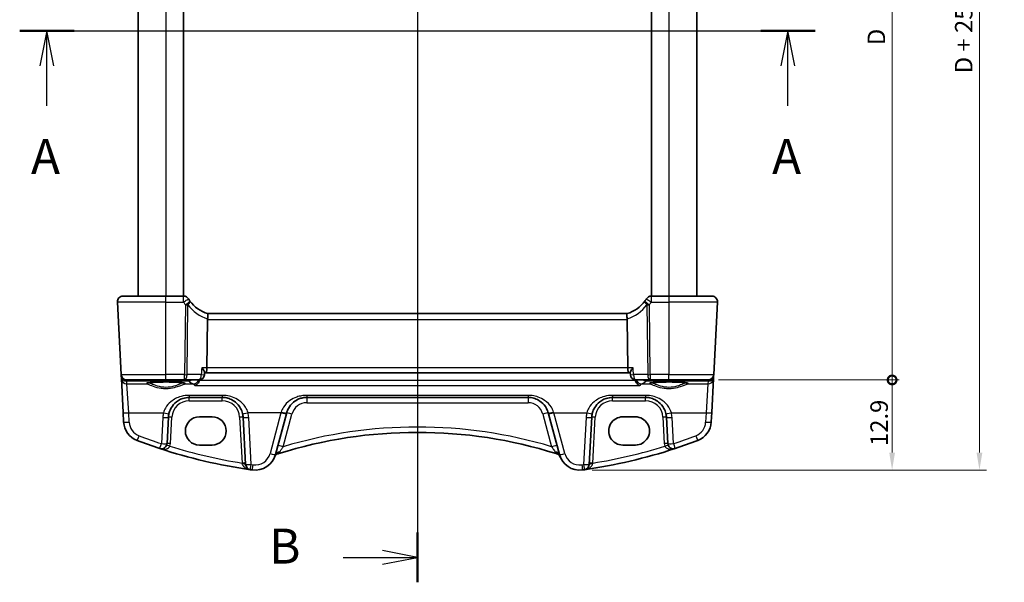
# Model space of a CAD drawing. Units: millimetres. Extents: x 14 to 2400, y 8 to 570.
# Drawn here: x 688 to 829, y 311 to 392 of the extents above; entities that cross this region are included whole.
import ezdxf

# ---------------------------------------------------------------- set-up
doc = ezdxf.new("R2010")
doc.units = ezdxf.units.MM
doc.layers.get('Defpoints').update_dxf_attribs({"lineweight": 25})
for name, color, linetype, lineweight in [('Dimension (ISO)', 7, 'Continuous', 18), ('Section Line (ISO)', 7, 'Continuous', 25), ('Visible (ISO)', 7, 'Continuous', 35), ('Visible Narrow (ISO)', 7, 'Continuous', 25)]:
    doc.layers.add(name, color=color, linetype=linetype, lineweight=lineweight)
doc.styles.add('Note Text (TK)', font='MS PGothic.ttf')
doc.dimstyles.new('Default - Method 1b (TK)', dxfattribs={"dimtxt": 2.5, "dimasz": 2.5, "dimexe": 1, "dimexo": 1.5, "dimgap": 1, "dimtad": 1, "dimtoh": 1, "dimrnd": 1e-08, "dimdsep": 46, "dimtxsty": 'Note Text (TK)', "dimcen": 0.09, "dimdle": 5, "dimclrd": 100, "dimclre": 100, "dimclrt": 7, "dimadec": 1, "dimazin": 1, "dimtfac": 1, "dimtmove": 0, "dimatfit": 3, "dimfxl": 1, "dimtolj": 1, "dimlwd": -1, "dimlwe": -1, "dimarcsym": 0})

# ---------------------------------------------------------------- blocks, each defined once
blk = doc.blocks.new('2dTransSection0')
at = {"layer": 'Section Line (ISO)', "linetype": 'Continuous'}
for p, q in [((150.73, 199.214), (207.667, 199.214)), ((152.677, 199.214), (152.177, 196.714)), ((152.677, 196.714), (152.677, 199.214)), ((153.177, 196.714), (152.677, 199.214)), ((205.72, 199.214), (205.22, 196.714)), ((205.72, 196.714), (205.72, 199.214)), ((206.22, 196.714), (205.72, 199.214)), ((152.677, 193.848), (152.677, 196.714)), ((205.72, 193.848), (205.72, 196.714))]:
    blk.add_line(p, q, dxfattribs=at)
at = {"layer": 'Section Line (ISO)', "linetype": 'Continuous', "lineweight": 50}
for p, q in [((150.73, 199.214), (154.624, 199.214)), ((203.773, 199.214), (207.667, 199.214))]:
    blk.add_line(p, q, dxfattribs=at)
at = {"layer": 'Section Line (ISO)', "char_height": 2.5, "attachment_point": 7, "style": 'Note Text (TK)'}
for insert in [(151.541, 188.185), (204.584, 188.185)]:
    blk.add_mtext('A', dxfattribs=dict(at, insert=insert))
blk = doc.blocks.new('2dTransSection1')
at = {"layer": 'Section Line (ISO)', "linetype": 'Continuous'}
for p, q in [((179.198, 237.476), (179.198, 161.441)), ((179.198, 235.689), (176.698, 236.189)), ((173.889, 235.689), (176.698, 235.689)), ((176.698, 235.689), (179.198, 235.689)), ((176.698, 235.189), (179.198, 235.689)), ((179.198, 160.289), (176.698, 160.789)), ((173.889, 160.289), (176.698, 160.289)), ((176.698, 160.289), (179.198, 160.289)), ((176.698, 159.789), (179.198, 160.289))]:
    blk.add_line(p, q, dxfattribs=at)
at = {"layer": 'Section Line (ISO)', "linetype": 'Continuous', "lineweight": 50}
for p, q in [((179.198, 237.476), (179.198, 233.902)), ((179.198, 162.076), (179.198, 158.502))]:
    blk.add_line(p, q, dxfattribs=at)
at = {"layer": 'Section Line (ISO)', "char_height": 2.5, "attachment_point": 7, "style": 'Note Text (TK)'}
for insert in [(168.587, 234.461), (168.587, 159.061)]:
    blk.add_mtext('B', dxfattribs=dict(at, insert=insert))
blk = doc.blocks.new('_DotSmall')
at = {"color": 0, "linetype": 'ByBlock', "const_width": 0.5}
blk.add_lwpolyline([(-0.0625, 0, 1), (0.0625, 0, 1)], format="xyb", close=True, dxfattribs=at)
blk = doc.blocks.new('*D21')
at = {"layer": 'Defpoints', "color": 0}
for p in [(786.51, 440.43), (812.85, 440.43), (786.51, 340.43)]:
    blk.add_point(p, dxfattribs=at)
at = {"layer": 'Dimension (ISO)', "color": 100}
for p, q in [((788.01, 440.43), (813.85, 440.43)), ((812.85, 340.43), (812.85, 440.43)), ((788.01, 340.43), (813.85, 340.43))]:
    blk.add_line(p, q, dxfattribs=at)
at = {"layer": 'Dimension (ISO)', "color": 100, "xscale": 2.5, "yscale": 2.5, "zscale": 2.5}
for p, rotation in [((812.85, 440.43), 90), ((812.85, 340.43), 270)]:
    blk.add_blockref('_DotSmall', p, dxfattribs=dict(at, rotation=rotation))
at = {"layer": 'Dimension (ISO)', "color": 7, "insert": (810.6, 388.37), "char_height": 2.5, "attachment_point": 4, "rotation": 90, "style": 'Note Text (TK)'}
blk.add_mtext('\\A1;D', dxfattribs=at)
blk = doc.blocks.new('*D22')
at = {"layer": 'Defpoints', "color": 0}
for p in [(786.51, 340.43), (812.85, 340.43), (768.4, 327.53)]:
    blk.add_point(p, dxfattribs=at)
at = {"layer": 'Dimension (ISO)', "color": 100}
for p, q in [((788.01, 340.43), (813.85, 340.43)), ((812.85, 330.03), (812.85, 340.43)), ((769.9, 327.53), (813.85, 327.53))]:
    blk.add_line(p, q, dxfattribs=at)
blk.add_solid([(812.44, 330.03), (813.27, 330.03), (812.85, 327.53)], dxfattribs=at)
at = {"layer": 'Dimension (ISO)', "color": 100, "xscale": 2.5, "yscale": 2.5, "zscale": 2.5, "rotation": 90}
blk.add_blockref('_DotSmall', (812.85, 340.43), dxfattribs=at)
at = {"layer": 'Dimension (ISO)', "color": 7, "insert": (810.99, 330.97), "char_height": 2.5, "attachment_point": 4, "rotation": 90, "style": 'Note Text (TK)'}
blk.add_mtext('\\A1;12.9', dxfattribs=at)
blk = doc.blocks.new('*D23')
at = {"layer": 'Defpoints', "color": 0}
for p in [(768.4, 453.33), (768.4, 327.53), (825.35, 327.53)]:
    blk.add_point(p, dxfattribs=at)
at = {"layer": 'Dimension (ISO)', "color": 100}
for p, q in [((769.9, 453.33), (826.35, 453.33)), ((825.35, 450.83), (825.35, 330.03)), ((769.9, 327.53), (826.35, 327.53))]:
    blk.add_line(p, q, dxfattribs=at)
for points in [[(824.94, 450.83), (825.77, 450.83), (825.35, 453.33)], [(824.94, 330.03), (825.77, 330.03), (825.35, 327.53)]]:
    blk.add_solid(points, dxfattribs=at)
at = {"layer": 'Dimension (ISO)', "color": 7, "insert": (823.1, 384.34), "char_height": 2.5, "attachment_point": 4, "rotation": 90, "style": 'Note Text (TK)'}
blk.add_mtext('\\A1;D + 25.8', dxfattribs=at)

msp = doc.modelspace()

# ---------------------------------------------------------------- linework, layer by layer
at = {"layer": 'Visible (ISO)'}
for p, q in [((704.8966, 428.4278), (704.8966, 352.4278)), ((711.3966, 428.4278), (711.3966, 352.4278)), ((778.3966, 428.4278), (778.3966, 352.4278)), ((784.8966, 428.4278), (784.8966, 352.4278)), ((702.7396, 352.4278), (708.8966, 352.4278)), ((711.4313, 352.4278), (708.8966, 352.4278)), ((780.8966, 352.4278), (778.3619, 352.4278)), ((780.8966, 352.4278), (787.0536, 352.4278)), ((701.9407, 351.5859), (702.4858, 341.1859)), ((787.3075, 341.1859), (787.8525, 351.5859)), ((774.9275, 349.9278), (714.8657, 349.9278)), ((714.8553, 349.0859), (714.7699, 342.1859)), ((774.938, 349.0859), (775.0233, 342.1859)), ((702.4858, 341.1859), (702.495, 341.0106)), ((714.4229, 341.4951), (714.4039, 341.1797)), ((714.4189, 341.4278), (714.5813, 341.4278)), ((714.5813, 341.4278), (775.2119, 341.4278)), ((775.2119, 341.4278), (775.3744, 341.4278)), ((775.3703, 341.4951), (775.3893, 341.1797)), ((787.2983, 341.0106), (787.3075, 341.1859)), ((702.495, 341.0106), (702.5156, 340.617)), ((702.5156, 340.617), (702.7707, 335.7491)), ((708.8966, 340.4278), (703.2847, 340.4278)), ((708.8966, 340.4278), (711.5689, 340.4278)), ((711.5689, 340.4278), (713.6054, 340.4278)), ((776.1879, 340.4278), (778.2243, 340.4278)), ((778.2243, 340.4278), (780.8966, 340.4278)), ((786.5085, 340.4278), (780.8966, 340.4278)), ((787.0225, 335.7491), (787.2776, 340.617)), ((787.2776, 340.617), (787.2983, 341.0106)), ((712.2435, 337.9278), (716.9497, 337.9278)), ((729.0657, 337.9278), (760.7276, 337.9278)), ((772.8435, 337.9278), (777.5497, 337.9278)), ((702.7707, 335.7491), (702.8409, 334.4106)), ((724.5694, 329.7385), (726.1356, 335.5839)), ((726.1356, 335.5839), (726.1679, 335.7042)), ((763.6254, 335.7042), (763.6576, 335.5839)), ((763.6576, 335.5839), (765.2239, 329.7385)), ((786.9524, 334.4106), (787.0225, 335.7491)), ((709.051, 331.3333), (709.2476, 335.0848)), ((713.6966, 335.1456), (715.4966, 335.1456)), ((719.9456, 335.0848), (720.2995, 328.3318)), ((769.4937, 328.3318), (769.8476, 335.0848)), ((774.2966, 335.1456), (776.0966, 335.1456)), ((780.5456, 335.0848), (780.7422, 331.3333)), ((715.4966, 331.1026), (713.6966, 331.1026)), ((776.0966, 331.1026), (774.2966, 331.1026))]:
    msp.add_line(p, q, dxfattribs=at)
for centre, radius, start, end in [((702.7396, 351.6278), 0.8, 90, 183), ((711.4313, 351.6278), 0.8, 32.015566, 90), ((778.3619, 351.6278), 0.8, 90, 147.984434), ((787.0536, 351.6278), 0.8, 357, 90), ((716.3491, 354.7027), 5, 212.015566, 216.601049), ((716.3491, 354.7027), 5, 216.601049, 252.751454), ((773.4441, 354.7027), 5, 287.248546, 323.398951), ((773.4441, 354.7027), 5, 323.398951, 327.984434), ((703.2847, 341.2278), 0.8, 183, 270), ((713.6054, 341.2278), 0.8, 270, 356.552154), ((776.1879, 341.2278), 0.8, 183.447846, 270), ((786.5085, 341.2278), 0.8, 270, 357), ((712.2435, 334.9278), 3, 166.869962, 177), ((716.9497, 334.9278), 3, 3, 13.130038), ((772.8435, 334.9278), 3, 166.869962, 177), ((777.5497, 334.9278), 3, 3, 13.130038), ((705.8367, 334.5676), 3, 183, 249.127012), ((783.9565, 334.5676), 3, 290.872988, 357), ((744.8966, 266.7475), 66.1803, 72.540321, 107.459679), ((731.4902, 401.8424), 75, 249.127012, 251.748937), ((708.2521, 331.3751), 0.8, 251.748937, 357), ((781.5411, 331.3751), 0.8, 183, 288.251063), ((758.3031, 401.8424), 75, 288.251063, 290.872988), ((731.4902, 401.8424), 75, 251.748937, 261.949232), ((725.1936, 329.0883), 0.8, 107.539315, 157.947726), ((744.8966, 266.7475), 66.1803, 107.459679, 107.539315), ((744.8966, 266.7475), 66.1803, 72.460685, 72.540321), ((764.5996, 329.0883), 0.8, 22.052274, 72.460685), ((758.3031, 401.8424), 75, 278.050768, 288.251063), ((721.6716, 330.515), 3, 262.162203, 345), ((768.1216, 330.515), 3, 195, 277.837797), ((721.0984, 328.3737), 0.8, 183, 261.949232), ((731.4902, 401.8424), 75, 261.949232, 262.162203), ((758.3031, 401.8424), 75, 277.837797, 278.050768), ((768.6948, 328.3737), 0.8, 278.050768, 357)]:
    msp.add_arc(centre, radius, start, end, dxfattribs=at)
for centre, major_axis, ratio, start_param, end_param in [((716.458, 349.1278), (-1.6024, -0.0622), 0.49772505, 6.16328551, 6.25769624), ((773.3352, 349.1278), (1.6024, -0.0622), 0.49772505, 0.02548907, 0.1198998), ((714.5813, 342.2278), (0, 0.8), 0.23606798, 3.14159265, 4.6600291), ((775.2119, 342.2278), (0, 0.8), 0.23606798, 1.6231562, 3.14159265), ((713.6966, 333.1241), (0, 2.0215), 0.99999833, 0, 3.14159265), ((715.4966, 333.1241), (0, -2.0215), 0.99999833, 0, 3.14159265), ((774.2966, 333.1241), (0, -2.0215), 0.99999833, 3.14159265, 6.28318531), ((776.0966, 333.1241), (0, 2.0215), 0.99999833, 3.14159265, 6.28318531)]:
    msp.add_ellipse(centre, major_axis=major_axis, ratio=ratio, start_param=start_param, end_param=end_param, dxfattribs=at)
for points, knots in [([(714.8666, 349.9275), (714.8737, 349.9253), (714.886, 349.9089), (714.9065, 349.8316), (714.9139, 349.7755), (714.9183, 349.6347), (714.9156, 349.5522), (714.9029, 349.4139), (714.8971, 349.3647), (714.8825, 349.264), (714.8737, 349.2127), (714.8633, 349.1614)], [0, 0, 0, 0, 0.025855722, 0.025855722, 0.051133171, 0.051133171, 0.075847635, 0.075847635, 0.088702624, 0.088702624, 0.101591527, 0.101591527, 0.101591527, 0.101591527]), ([(774.9267, 349.9275), (774.9194, 349.9253), (774.9069, 349.9084), (774.8864, 349.8295), (774.8791, 349.7733), (774.8749, 349.6317), (774.8778, 349.5485), (774.8951, 349.3629), (774.9095, 349.2626), (774.9299, 349.1614)], [-0.124020053, -0.124020053, -0.124020053, -0.124020053, -0.091975893, -0.091975893, -0.061289079, -0.061289079, -0.030976572, -0.030976572, 0, 0, 0, 0]), ([(714.0229, 342.1859), (714.024, 342.1846), (714.0251, 342.1833), (714.1009, 342.0924), (714.1693, 342.0031), (714.2833, 341.8375), (714.3306, 341.7597), (714.3971, 341.6246), (714.4181, 341.5657), (714.4232, 341.5111), (714.4234, 341.5028), (714.4229, 341.4951)], [-0.000553129, -0.000553129, -0.000553129, -0.000553129, 0, 0, 0.037283821, 0.037283821, 0.072676656, 0.072676656, 0.105725428, 0.105725428, 0.112076102, 0.112076102, 0.112076102, 0.112076102]), ([(775.7703, 342.1859), (775.7692, 342.1846), (775.7681, 342.1833), (775.662, 342.056), (775.5689, 341.9301), (775.447, 341.732), (775.4068, 341.653), (775.3745, 341.5521), (775.3688, 341.5206), (775.3703, 341.4951)], [-0.130479097, -0.130479097, -0.130479097, -0.130479097, -0.129931734, -0.129931734, -0.078028239, -0.078028239, -0.039733822, -0.039733822, -0.018943711, -0.018943711, -0.018943711, -0.018943711]), ([(706.2217, 339.9715), (706.2216, 339.9713), (706.2278, 339.9743), (706.2638, 339.9861), (706.3154, 339.9986), (706.4342, 340.0191), (706.4944, 340.0279), (706.6362, 340.0453), (706.719, 340.054), (706.9039, 340.0706), (707.0064, 340.0785), (707.2275, 340.093), (707.3462, 340.0997), (707.5964, 340.1114), (707.7279, 340.1165), (708, 340.1251), (708.1406, 340.1285), (708.4272, 340.1336), (708.5732, 340.1353), (708.8668, 340.1368), (709.0143, 340.1366), (709.3072, 340.1344), (709.4525, 340.1324), (709.7371, 340.1266), (709.8763, 340.1228), (710.1451, 340.1135), (710.2747, 340.1081), (710.5206, 340.0956), (710.637, 340.0887), (710.8532, 340.0735), (710.9531, 340.0653), (711.1331, 340.048), (711.2135, 340.0389), (711.351, 340.0204), (711.409, 340.0111), (711.4976, 339.9937), (711.5306, 339.9854), (711.5637, 339.975), (711.5716, 339.9714), (711.5715, 339.9715)], [-1.41012705, -1.41012705, -1.41012705, -1.41012705, -1.33525496, -1.33525496, -1.14370808, -1.14370808, -1.00232638, -1.00232638, -0.85106713, -0.85106713, -0.6956669, -0.6956669, -0.53847271, -0.53847271, -0.38046519, -0.38046519, -0.22208309, -0.22208309, -0.06353441, -0.06353441, 0.09507511, 0.09507511, 0.25367844, 0.25367844, 0.41220447, 0.41220447, 0.570533, 0.570533, 0.72842185, 0.72842185, 0.88534934, 0.88534934, 1.04010474, 1.04010474, 1.18957008, 1.18957008, 1.32495572, 1.32495572, 1.41012705, 1.41012705, 1.41012705, 1.41012705]), ([(713.0371, 339.6237), (713.0382, 339.6241), (713.0393, 339.6245), (713.1394, 339.6612), (713.2395, 339.7188), (713.4098, 339.8625), (713.4836, 339.9437), (713.5934, 340.113), (713.634, 340.1947), (713.6699, 340.3008), (713.6755, 340.3189), (713.6805, 340.3371)], [-0.13330186, -0.13330186, -0.13330186, -0.13330186, -0.132809974, -0.132809974, -0.089104044, -0.089104044, -0.052348237, -0.052348237, -0.024289591, -0.024289591, -0.01857771, -0.01857771, -0.01857771, -0.01857771]), ([(776.7561, 339.6237), (776.755, 339.6241), (776.7539, 339.6245), (776.6538, 339.6612), (776.5537, 339.7188), (776.3834, 339.8625), (776.3096, 339.9437), (776.1999, 340.113), (776.1592, 340.1947), (776.1233, 340.3008), (776.1178, 340.3189), (776.1127, 340.3371)], [-0.0004961, -0.0004961, -0.0004961, -0.0004961, 0, 0, 0.044080322, 0.044080322, 0.081150987, 0.081150987, 0.109449988, 0.109449988, 0.115210798, 0.115210798, 0.115210798, 0.115210798]), ([(778.2217, 339.9715), (778.2216, 339.9713), (778.2278, 339.9743), (778.2638, 339.9861), (778.3154, 339.9986), (778.4342, 340.0191), (778.4944, 340.0279), (778.6362, 340.0453), (778.719, 340.054), (778.9039, 340.0706), (779.0064, 340.0785), (779.2275, 340.093), (779.3462, 340.0997), (779.5964, 340.1114), (779.7279, 340.1165), (780, 340.1251), (780.1406, 340.1285), (780.4272, 340.1336), (780.5732, 340.1353), (780.8668, 340.1368), (781.0143, 340.1366), (781.3072, 340.1344), (781.4525, 340.1324), (781.7371, 340.1266), (781.8763, 340.1228), (782.1451, 340.1135), (782.2747, 340.1081), (782.5206, 340.0956), (782.637, 340.0887), (782.8532, 340.0735), (782.9531, 340.0653), (783.1331, 340.048), (783.2135, 340.0389), (783.351, 340.0204), (783.409, 340.0111), (783.4976, 339.9937), (783.5306, 339.9854), (783.5637, 339.975), (783.5716, 339.9714), (783.5715, 339.9715)], [-1.41012705, -1.41012705, -1.41012705, -1.41012705, -1.33525496, -1.33525496, -1.14370808, -1.14370808, -1.00232638, -1.00232638, -0.85106713, -0.85106713, -0.6956669, -0.6956669, -0.53847271, -0.53847271, -0.38046519, -0.38046519, -0.22208309, -0.22208309, -0.06353441, -0.06353441, 0.09507511, 0.09507511, 0.25367844, 0.25367844, 0.41220447, 0.41220447, 0.570533, 0.570533, 0.72842185, 0.72842185, 0.88534934, 0.88534934, 1.04010474, 1.04010474, 1.18957008, 1.18957008, 1.32495572, 1.32495572, 1.41012705, 1.41012705, 1.41012705, 1.41012705]), ([(709.3219, 335.6093), (709.3734, 335.8301), (709.4499, 336.0436), (709.7035, 336.5633), (709.913, 336.8482), (710.4849, 337.3994), (710.8754, 337.6372), (711.6084, 337.8761), (711.9253, 337.9278), (712.2435, 337.9278)], [-0.525344906, -0.525344906, -0.525344906, -0.525344906, -0.438927758, -0.438927758, -0.300660322, -0.300660322, -0.120912656, -0.120912656, 0, 0, 0, 0]), ([(716.9497, 337.9278), (717.104, 337.9278), (717.2583, 337.9158), (717.6516, 337.8548), (717.8858, 337.7879), (718.3688, 337.5863), (718.6118, 337.4409), (719.1366, 337.0188), (719.3956, 336.7114), (719.7134, 336.1242), (719.81, 335.872), (719.8713, 335.6093)], [0, 0, 0, 0, 0.058613538, 0.058613538, 0.152395198, 0.152395198, 0.264763792, 0.264763792, 0.422507422, 0.422507422, 0.525337368, 0.525337368, 0.525337368, 0.525337368]), ([(726.1679, 335.7042), (726.2277, 335.9276), (726.3131, 336.1422), (726.6078, 336.6935), (726.8607, 336.9986), (727.3904, 337.4343), (727.6489, 337.5896), (728.1033, 337.7754), (728.2851, 337.8308), (728.6662, 337.9076), (728.8658, 337.9278), (729.0657, 337.9278)], [-0.512897862, -0.512897862, -0.512897862, -0.512897862, -0.424580407, -0.424580407, -0.269100258, -0.269100258, -0.149500143, -0.149500143, -0.075926987, -0.075926987, 0, 0, 0, 0]), ([(760.7276, 337.9278), (760.8818, 337.9278), (761.0361, 337.9158), (761.4295, 337.8548), (761.6637, 337.7879), (762.1468, 337.5862), (762.3899, 337.4408), (762.9146, 337.0186), (763.1735, 336.7113), (763.4761, 336.1522), (763.5641, 335.9328), (763.6254, 335.7042)], [0, 0, 0, 0, 0.058615807, 0.058615807, 0.152401098, 0.152401098, 0.264808296, 0.264808296, 0.422505167, 0.422505167, 0.512889529, 0.512889529, 0.512889529, 0.512889529]), ([(769.9219, 335.6093), (769.9734, 335.8301), (770.0499, 336.0436), (770.3035, 336.5633), (770.513, 336.8482), (771.0849, 337.3994), (771.4754, 337.6372), (772.2084, 337.8761), (772.5253, 337.9278), (772.8435, 337.9278)], [-0.525344906, -0.525344906, -0.525344906, -0.525344906, -0.438927758, -0.438927758, -0.300660322, -0.300660322, -0.120912656, -0.120912656, 0, 0, 0, 0]), ([(777.5497, 337.9278), (777.704, 337.9278), (777.8583, 337.9158), (778.2516, 337.8548), (778.4858, 337.7879), (778.9688, 337.5863), (779.2118, 337.4409), (779.7366, 337.0188), (779.9956, 336.7114), (780.3134, 336.1242), (780.41, 335.872), (780.4713, 335.6093)], [0, 0, 0, 0, 0.058613538, 0.058613538, 0.152395198, 0.152395198, 0.264763792, 0.264763792, 0.422507422, 0.422507422, 0.525337368, 0.525337368, 0.525337368, 0.525337368])]:
    msp.add_open_spline(points, degree=3, knots=knots, dxfattribs=at)
for points in [[(713.6805, 340.3371), (713.6894, 340.3688), (713.6963, 340.401), (713.7012, 340.4336)], [(776.092, 340.4336), (776.097, 340.401), (776.1039, 340.3688), (776.1127, 340.3371)]]:
    msp.add_open_spline(points, degree=3, dxfattribs=at)
at = {"layer": 'Visible Narrow (ISO)'}
for p, q in [((708.8966, 428.4278), (708.8966, 352.4278)), ((780.8966, 428.4278), (780.8966, 352.4278)), ((708.8966, 351.5859), (708.8966, 352.4278)), ((711.4313, 351.5859), (711.4313, 352.4278)), ((778.3619, 352.4278), (778.3619, 351.5859)), ((780.8966, 352.4278), (780.8966, 351.5859)), ((708.8966, 351.5859), (701.9407, 351.5859)), ((708.8966, 351.5859), (711.4313, 351.5859)), ((708.8966, 341.1859), (708.8966, 351.5859)), ((711.6929, 351.2026), (711.5689, 341.1859)), ((711.9262, 341.1859), (712.0501, 351.2026)), ((777.7431, 351.2026), (777.867, 341.1859)), ((778.2243, 341.1859), (778.1004, 351.2026)), ((778.3619, 351.5859), (780.8966, 351.5859)), ((787.8525, 351.5859), (780.8966, 351.5859)), ((780.8966, 351.5859), (780.8966, 341.1859)), ((714.8553, 349.0859), (774.938, 349.0859)), ((702.4858, 341.1859), (708.8966, 341.1859)), ((711.5689, 341.1859), (708.8966, 341.1859)), ((708.8966, 340.4278), (708.8966, 341.1859)), ((711.5689, 340.4278), (711.5689, 341.1859)), ((713.9626, 341.1859), (711.9262, 341.1859)), ((714.7699, 342.1859), (714.0229, 342.1859)), ((775.0233, 342.1859), (714.7699, 342.1859)), ((775.7703, 342.1859), (775.0233, 342.1859)), ((777.867, 341.1859), (775.8306, 341.1859)), ((778.2243, 341.1859), (778.2243, 340.4278)), ((780.8966, 341.1859), (778.2243, 341.1859)), ((780.8966, 341.1859), (787.3075, 341.1859)), ((780.8966, 340.4278), (780.8966, 341.1859)), ((703.2942, 340.2494), (703.5403, 340.2885)), ((703.3145, 339.8613), (703.2942, 340.2494)), ((703.5696, 335.7282), (703.3145, 339.8613)), ((703.3145, 339.8613), (706.1888, 339.8613)), ((703.5403, 340.4278), (703.5403, 340.2885)), ((703.5403, 340.2885), (712.1283, 340.2885)), ((711.6044, 339.8613), (712.8124, 339.8613)), ((712.1283, 340.2885), (712.1283, 340.4278)), ((776.1127, 340.3371), (713.6805, 340.3371)), ((776.9808, 339.8613), (778.1888, 339.8613)), ((777.6649, 340.4278), (777.6649, 340.2885)), ((777.6649, 340.2885), (786.2529, 340.2885)), ((783.6044, 339.8613), (786.4787, 339.8613)), ((786.4787, 339.8613), (786.2236, 335.7282)), ((786.2529, 340.2885), (786.2529, 340.4278)), ((786.2529, 340.2885), (786.4991, 340.2494)), ((786.4991, 340.2494), (786.4787, 339.8613)), ((713.0371, 339.6237), (776.7561, 339.6237)), ((716.9497, 338.2217), (712.2435, 338.2217)), ((712.2435, 338.2217), (712.2435, 337.9278)), ((712.2435, 337.454), (712.2435, 337.9278)), ((712.2435, 337.454), (716.9497, 337.454)), ((716.9497, 338.2217), (716.9497, 337.9278)), ((716.9497, 337.454), (716.9497, 337.9278)), ((760.7276, 338.2217), (729.0657, 338.2217)), ((729.0657, 338.2217), (729.0657, 337.9278)), ((729.0657, 337.9278), (729.0657, 337.1697)), ((729.0657, 337.1697), (760.7276, 337.1697)), ((760.7276, 338.2217), (760.7276, 337.9278)), ((760.7276, 337.9278), (760.7276, 337.1697)), ((777.5497, 338.2217), (772.8435, 338.2217)), ((772.8435, 338.2217), (772.8435, 337.9278)), ((772.8435, 337.454), (772.8435, 337.9278)), ((772.8435, 337.454), (777.5497, 337.454)), ((777.5497, 338.2217), (777.5497, 337.9278)), ((777.5497, 337.454), (777.5497, 337.9278)), ((703.6398, 334.3897), (703.5696, 335.7282)), ((703.5696, 335.7282), (708.5429, 335.7282)), ((725.3629, 335.7282), (720.6504, 335.7282)), ((725.3629, 335.7282), (723.7966, 329.8828)), ((725.3951, 335.8304), (725.3629, 335.7282)), ((725.6904, 330.8732), (726.9406, 335.5391)), ((762.8526, 335.5391), (764.1028, 330.8732)), ((764.4303, 335.7282), (764.3981, 335.8304)), ((765.9966, 329.8828), (764.4303, 335.7282)), ((764.4303, 335.7282), (769.1429, 335.7282)), ((781.2504, 335.7282), (786.2236, 335.7282)), ((786.2236, 335.7282), (786.1535, 334.3897)), ((708.4487, 335.0639), (708.2521, 331.3124)), ((709.5503, 331.3333), (709.7469, 335.0848)), ((719.4463, 335.0848), (719.7899, 328.5288)), ((721.0984, 328.3109), (720.7445, 335.0639)), ((769.0487, 335.0639), (768.6948, 328.3109)), ((770.0033, 328.5288), (770.3469, 335.0848)), ((780.0463, 335.0848), (780.2429, 331.3333)), ((781.5411, 331.3124), (781.3445, 335.0639))]:
    msp.add_line(p, q, dxfattribs=at)
for centre, radius, start, end in [((716.3491, 354.6608), 5.8, 212.015566, 216.601049), ((716.7064, 354.6608), 5.8, 216.601049, 251.471727), ((773.0868, 354.6608), 5.8, 288.528273, 323.398951), ((773.4441, 354.6608), 5.8, 323.398951, 327.984434), ((712.2435, 334.954), 2.5, 90, 177), ((716.9497, 334.954), 2.5, 3, 90), ((729.0657, 334.9697), 2.2, 90, 165), ((760.7276, 334.9697), 2.2, 15, 90), ((772.8435, 334.954), 2.5, 90, 177), ((777.5497, 334.954), 2.5, 3, 90), ((712.2435, 334.865), 3.8, 166.869962, 177), ((716.9497, 334.865), 3.8, 3, 13.130038), ((772.8435, 334.865), 3.8, 166.869962, 177), ((777.5497, 334.865), 3.8, 3, 13.130038), ((705.8367, 334.5048), 2.2, 183, 249.127012), ((783.9565, 334.5048), 2.2, 290.872988, 357), ((744.8966, 266.7056), 66.9803, 73.336877, 106.663123), ((731.4902, 401.7796), 74.2, 249.127012, 251.748937), ((708.2521, 331.4013), 1.3, 339.385283, 357), ((781.5411, 331.4013), 1.3, 183, 200.614717), ((758.3031, 401.7796), 74.2, 288.251063, 290.872988), ((731.4902, 401.8005), 74.2, 252.735512, 260.9274), ((721.6716, 330.4522), 2.2, 262.162203, 345), ((768.1216, 330.4522), 2.2, 195, 277.837797), ((758.3031, 401.8005), 74.2, 279.0726, 287.264488), ((731.4902, 401.7796), 74.2, 261.949232, 262.162203), ((758.3031, 401.7796), 74.2, 277.837797, 278.050768)]:
    msp.add_arc(centre, radius, start, end, dxfattribs=at)
for centre, major_axis, ratio, start_param, end_param in [((711.4313, 351.6278), (0.6783, 0.4241), 0.04439296, 4.68463953, 6.28318531), ((711.6929, 351.2445), (0.6422, 0.477), 0.04203612, 4.68117914, 6.28318531), ((711.6929, 351.2445), (0.7999, -0.0099), 0.05233196, 4.71303642, 5.17603701), ((711.6929, 351.2445), (0.6422, 0.477), 0.3262708, 5.04586466, 6.28318531), ((778.1004, 351.2445), (-0.6422, 0.477), 0.3262708, 0.00000003, 1.23732066), ((778.1004, 351.2445), (-0.6422, 0.477), 0.04203612, 0, 1.60200616), ((778.3619, 351.6278), (-0.6783, 0.4241), 0.04439296, 0, 1.59854577), ((778.1004, 351.2445), (0.7999, 0.0099), 0.05233196, 4.24874095, 4.71174154), ((711.5689, 341.2278), (-0.7999, 0.0099), 0.05233196, 1.57144377, 2.03444435), ((711.5689, 341.2278), (0, -0.8), 0.44721359, 0, 1.51843645), ((713.6054, 341.2278), (0, -0.8), 0.44721359, 0, 1.51843645), ((713.6054, 341.2278), (0.7986, -0.0481), 0.02840618, 5.1779675, 6.28318531), ((776.1879, 341.2278), (-0.7986, -0.0481), 0.02840618, 0, 1.10521781), ((776.1879, 341.2278), (0, -0.8), 0.4472136, 4.76474886, 6.28318531), ((778.2243, 341.2278), (-0.7999, -0.0099), 0.05233196, 1.1071483, 1.57014888), ((778.2243, 341.2278), (0, -0.8), 0.4472136, 4.76474886, 6.28318531), ((702.9943, 341.0368), (-0.4993, -0.0262), 0.0123539, 0, 0.28302035), ((703.2914, 341.0998), (-0.5443, -0.6185), 0.9424524, 5.51599829, 5.55112542), ((702.995, 341.0262), (-0.4981, -0.0437), 0.05801769, 5.97392831, 6.28042142), ((703.2942, 341.0469), (0.6848, -0.4173), 0.99256684, 3.77289199, 5.25636286), ((703.3145, 340.6588), (-0.7989, -0.0419), 0.99690891, 0, 1.518598), ((703.2942, 341.0469), (-0.1674, 0.7824), 0.93251723, 1.59787432, 2.9160383), ((703.5403, 341.086), (0.1255, -0.7901), 0.89385395, 5.51176642, 6.10728769), ((708.8966, 339.9169), (-2.7983, 0), 0.078702, 2.88656305, 6.53821492), ((706.1888, 340.0607), (-0.0578, -0.1915), 0.96486212, 0.30322515, 1.59105568), ((711.6044, 340.0607), (0.0578, -0.1915), 0.96486212, 4.69213612, 5.97996015), ((712.1283, 341.086), (0.5382, 0.5919), 0.99322713, 3.88292542, 4.47622971), ((781.9591, 340.7641), (70.0918, 0), 0.07870238, 3.22792683, 3.30599623), ((712.8124, 340.6588), (-0.3429, -0.7228), 0.98355636, 0.44940782, 1.71347679), ((776.9808, 340.6588), (0.3429, -0.7228), 0.98355636, 4.56970851, 5.83377748), ((707.8341, 340.7641), (70.0918, 0), 0.07870238, 6.11878174, 6.19685114), ((777.6649, 341.086), (0.5382, -0.5919), 0.99322713, 4.94854823, 5.54185252), ((780.8966, 339.9169), (-2.7983, 0), 0.078702, 2.88656305, 6.53821492), ((778.1888, 340.0607), (-0.0578, -0.1915), 0.96486212, 0.30322515, 1.59105568), ((783.6044, 340.0607), (0.0578, -0.1915), 0.96486212, 4.69213612, 5.97996015), ((786.2529, 341.086), (-0.1255, -0.7901), 0.89385395, 0.17589762, 0.77141892), ((786.4787, 340.6588), (0.7989, -0.0419), 0.99690891, 4.7645873, 6.28318531), ((786.4991, 341.0469), (0.6848, 0.4173), 0.99256684, 4.16841507, 5.65188595), ((786.4991, 341.0469), (-0.1674, -0.7824), 0.93251722, 0.22555435, 1.54371865), ((786.7982, 341.0262), (0.4981, -0.0437), 0.05801769, 0.0027639, 0.3092574), ((786.7989, 341.0368), (0.4993, -0.0262), 0.0123539, 6.00016449, 6.28318531), ((786.5018, 341.0998), (-0.5443, 0.6185), 0.9424524, 3.87365252, 3.90877965), ((703.5696, 335.791), (-0.7989, -0.0419), 0.07835223, 0, 1.56669008), ((708.5429, 335.791), (0.7791, -0.1817), 0.07642008, 4.73021284, 6.28318531), ((720.6504, 335.791), (-0.7791, -0.1817), 0.07642008, 0, 1.55297246), ((725.3629, 335.791), (0.7727, -0.2071), 0.0758013, 4.73269708, 6.28318531), ((725.3951, 335.9113), (0.7727, -0.2071), 0.09774335, 4.73857325, 6.28318531), ((726.9406, 335.4972), (-0.7727, 0.2071), 0.05055729, 4.72593494, 6.28318531), ((762.8526, 335.4972), (0.7727, 0.2071), 0.05055729, 0, 1.55725037), ((764.3981, 335.9113), (-0.7727, -0.2071), 0.09774335, 0, 1.54461206), ((764.4303, 335.791), (-0.7727, -0.2071), 0.0758013, 0, 1.55048822), ((769.1429, 335.791), (0.7791, -0.1817), 0.07642008, 4.73021284, 6.28318531), ((781.2504, 335.791), (-0.7791, -0.1817), 0.07642008, 0, 1.55297246), ((786.2236, 335.791), (0.7989, -0.0419), 0.07835223, 4.71649522, 6.28318531), ((703.6398, 334.4524), (-0.7989, -0.0419), 0.07835223, 0, 1.56669008), ((708.4487, 335.1267), (0.7989, -0.0419), 0.07835223, 4.71649522, 6.28318531), ((709.7469, 335.0586), (-0.4993, 0.0262), 0.05226443, 4.71512803, 6.28318531), ((719.4463, 335.0586), (0.4993, 0.0262), 0.05226443, 0, 1.56805727), ((720.7445, 335.1267), (-0.7989, -0.0419), 0.07835223, 0, 1.56669008), ((769.0487, 335.1267), (0.7989, -0.0419), 0.07835223, 4.71649522, 6.28318531), ((770.3469, 335.0586), (-0.4993, 0.0262), 0.05226443, 4.71512803, 6.28318531), ((780.0463, 335.0586), (0.4993, 0.0262), 0.05226443, 0, 1.56805727), ((781.3445, 335.1267), (-0.7989, -0.0419), 0.07835223, 0, 1.56669008), ((786.1535, 334.4524), (0.7989, -0.0419), 0.07835223, 4.71649522, 6.28318531), ((705.0529, 332.5119), (-0.285, -0.7475), 0.0280302, 0, 1.49742048), ((708.2521, 331.3751), (-0.2505, -0.7598), 0.02464043, 0, 1.49621513), ((708.2521, 331.3751), (0.7989, -0.0419), 0.07835223, 4.71649522, 6.28318531), ((709.5503, 331.3071), (-0.4993, 0.0262), 0.05226443, 4.71512803, 6.28318531), ((780.2429, 331.3071), (0.4993, 0.0262), 0.05226443, 0, 1.56805727), ((781.5411, 331.3751), (-0.7989, -0.0419), 0.07835223, 0, 1.56669008), ((781.5411, 331.3751), (0.2505, -0.7598), 0.02464043, 4.78697018, 6.28318531), ((784.7403, 332.5119), (0.285, -0.7475), 0.02803021, 4.78576483, 6.28318531), ((709.4689, 330.9174), (-0.468, 0.176), 0.04899316, 4.73081657, 6.28318531), ((723.7966, 329.9456), (0.7727, -0.2071), 0.0758013, 4.73269708, 6.28318531), ((725.2409, 329.2111), (-0.7514, 0.2745), 0.90384534, 5.31347428, 6.28318531), ((725.3421, 329.5315), (-0.7727, 0.2071), 0.70987133, 5.12315098, 6.28318533), ((725.6904, 330.8314), (-0.7727, 0.2071), 0.05055729, 4.72593494, 6.28318531), ((724.8002, 330.6419), (0.24, -0.7631), 0.0157222, 5.92250723, 6.28318531), ((764.1028, 330.8314), (0.7727, 0.2071), 0.05055729, 0, 1.55725037), ((764.4511, 329.5315), (0.7727, 0.2071), 0.70987135, 0.00000001, 1.16003431), ((764.993, 330.6419), (-0.24, -0.7631), 0.0157222, 0, 0.36067808), ((764.5523, 329.2111), (0.7514, 0.2745), 0.90384533, 0, 0.96971103), ((765.9966, 329.9456), (-0.7727, -0.2071), 0.0758013, 0, 1.55048822), ((780.3244, 330.9174), (0.468, 0.176), 0.04899316, 0, 1.55236873), ((719.7899, 328.5026), (0.4993, 0.0262), 0.05226443, 0, 1.56805727), ((770.0033, 328.5026), (-0.4993, 0.0262), 0.05226443, 4.71512803, 6.28318531), ((719.8002, 328.3056), (0.4993, 0.0262), 0.19748183, 0, 1.53694123), ((721.0984, 328.3737), (-0.7989, -0.0419), 0.07835223, 0, 1.56669008), ((721.0984, 328.3737), (-0.112, -0.7921), 0.01102154, 0, 1.49303214), ((721.3716, 328.3356), (-0.1091, -0.7925), 0.01073186, 0, 1.49299171), ((768.4216, 328.3356), (0.1091, -0.7925), 0.01073187, 4.79019359, 6.28318531), ((768.6948, 328.3737), (0.7989, -0.0419), 0.07835223, 4.71649522, 6.28318531), ((768.6948, 328.3737), (0.112, -0.7921), 0.01102155, 4.79015316, 6.28318531), ((769.993, 328.3056), (-0.4993, 0.0262), 0.19748183, 4.74624407, 6.28318531)]:
    msp.add_ellipse(centre, major_axis=major_axis, ratio=ratio, start_param=start_param, end_param=end_param, dxfattribs=at)
for points in [[(714.0229, 342.1859), (714.0028, 341.8526), (713.9827, 341.5193), (713.9626, 341.1859)], [(775.8306, 341.1859), (775.8105, 341.5193), (775.7904, 341.8526), (775.7703, 342.1859)], [(712.8124, 339.8613), (712.8876, 339.831), (712.9635, 339.751), (713.0371, 339.6237)]]:
    msp.add_open_spline(points, degree=3, dxfattribs=at)
for points, knots in [([(706.1888, 339.8613), (706.306, 339.8274), (706.5325, 339.7314), (707.1307, 339.5091), (707.4991, 339.3845), (708.3275, 339.2158), (708.7892, 339.178), (709.6411, 339.2397), (710.0292, 339.3229), (710.6081, 339.4914), (710.8251, 339.5688), (711.181, 339.7027), (711.3248, 339.7606), (711.5054, 339.8289), (711.562, 339.849), (711.6044, 339.8613)], [-0.753618732, -0.753618732, -0.753618732, -0.753618732, -0.613878401, -0.613878401, -0.477917338, -0.477917338, -0.342881953, -0.342881953, -0.219695737, -0.219695737, -0.131425936, -0.131425936, -0.050548437, -0.050548437, 0, 0, 0, 0]), ([(711.3288, 340.0231), (711.3062, 340.0141), (711.2815, 340.0038), (711.1517, 339.9485), (711.0183, 339.8881), (710.688, 339.7482), (710.4866, 339.6674), (709.9489, 339.4914), (709.5884, 339.4045), (708.7968, 339.34), (708.3677, 339.3795), (707.5982, 339.5557), (707.2562, 339.6859), (706.7605, 339.8931), (706.583, 339.9751), (706.4645, 340.023)], [0.029576734, 0.029576734, 0.029576734, 0.029576734, 0.050548437, 0.050548437, 0.131425936, 0.131425936, 0.219695737, 0.219695737, 0.342881953, 0.342881953, 0.477917338, 0.477917338, 0.613878401, 0.613878401, 0.724042425, 0.724042425, 0.724042425, 0.724042425]), ([(776.7561, 339.6237), (776.7733, 339.6534), (776.7906, 339.6805), (776.8651, 339.7857), (776.9232, 339.8381), (776.9808, 339.8613)], [-0.13823789, -0.13823789, -0.13823789, -0.13823789, -0.105966711, -0.105966711, 0, 0, 0, 0]), ([(778.1888, 339.8613), (778.306, 339.8274), (778.5325, 339.7314), (779.1307, 339.5091), (779.4991, 339.3845), (780.3275, 339.2158), (780.7892, 339.178), (781.6411, 339.2397), (782.0292, 339.3229), (782.6081, 339.4914), (782.8252, 339.5688), (783.181, 339.7027), (783.3248, 339.7606), (783.5054, 339.8289), (783.562, 339.849), (783.6044, 339.8613)], [-0.753618732, -0.753618732, -0.753618732, -0.753618732, -0.613878402, -0.613878402, -0.477917282, -0.477917282, -0.342881864, -0.342881864, -0.219695684, -0.219695684, -0.131425918, -0.131425918, -0.05054843, -0.05054843, 0, 0, 0, 0]), ([(783.3288, 340.0231), (783.3062, 340.0141), (783.2815, 340.0038), (783.1517, 339.9485), (783.0183, 339.8881), (782.688, 339.7482), (782.4866, 339.6674), (781.9489, 339.4914), (781.5884, 339.4045), (780.7968, 339.34), (780.3677, 339.3795), (779.5982, 339.5557), (779.2562, 339.6859), (778.7605, 339.8931), (778.583, 339.9751), (778.4645, 340.023)], [0.029576734, 0.029576734, 0.029576734, 0.029576734, 0.05054843, 0.05054843, 0.131425918, 0.131425918, 0.219695684, 0.219695684, 0.342881864, 0.342881864, 0.477917282, 0.477917282, 0.613878402, 0.613878402, 0.724042425, 0.724042425, 0.724042425, 0.724042425]), ([(712.2435, 338.2217), (711.8405, 338.2217), (711.439, 338.1662), (710.5106, 337.9092), (710.0159, 337.6534), (709.2916, 337.0607), (709.0261, 336.7543), (708.7049, 336.1953), (708.6081, 335.9657), (708.5429, 335.7282)], [0, 0, 0, 0, 0.120912656, 0.120912656, 0.300660322, 0.300660322, 0.438927758, 0.438927758, 0.525344906, 0.525344906, 0.525344906, 0.525344906]), ([(720.6504, 335.7282), (720.5727, 336.0108), (720.4504, 336.282), (720.0478, 336.9135), (719.7197, 337.2441), (719.0551, 337.6981), (718.7473, 337.8544), (718.1354, 338.0713), (717.8388, 338.1432), (717.3406, 338.2088), (717.1451, 338.2217), (716.9497, 338.2217)], [-0.525337368, -0.525337368, -0.525337368, -0.525337368, -0.422507422, -0.422507422, -0.264763792, -0.264763792, -0.152395198, -0.152395198, -0.058613538, -0.058613538, 0, 0, 0, 0]), ([(729.0657, 338.2217), (728.8126, 338.2217), (728.5596, 338.2), (728.0769, 338.1174), (727.8466, 338.0578), (727.2711, 337.858), (726.9437, 337.691), (726.2727, 337.2225), (725.9523, 336.8943), (725.5791, 336.3014), (725.4709, 336.0706), (725.3951, 335.8304)], [0, 0, 0, 0, 0.075926987, 0.075926987, 0.149500143, 0.149500143, 0.269100258, 0.269100258, 0.424580407, 0.424580407, 0.512897862, 0.512897862, 0.512897862, 0.512897862]), ([(764.3981, 335.8304), (764.3205, 336.0762), (764.209, 336.3122), (763.8257, 336.9134), (763.4978, 337.244), (762.8332, 337.698), (762.5253, 337.8544), (761.9134, 338.0713), (761.6167, 338.1432), (761.1184, 338.2088), (760.923, 338.2217), (760.7276, 338.2217)], [-0.512889529, -0.512889529, -0.512889529, -0.512889529, -0.422505167, -0.422505167, -0.264808296, -0.264808296, -0.152401098, -0.152401098, -0.058615807, -0.058615807, 0, 0, 0, 0]), ([(772.8435, 338.2217), (772.4405, 338.2217), (772.039, 338.1662), (771.1106, 337.9092), (770.6159, 337.6534), (769.8916, 337.0607), (769.6261, 336.7543), (769.3049, 336.1953), (769.2081, 335.9657), (769.1429, 335.7282)], [0, 0, 0, 0, 0.120912656, 0.120912656, 0.300660322, 0.300660322, 0.438927758, 0.438927758, 0.525344906, 0.525344906, 0.525344906, 0.525344906]), ([(781.2504, 335.7282), (781.1727, 336.0108), (781.0504, 336.282), (780.6478, 336.9135), (780.3197, 337.2441), (779.6551, 337.6981), (779.3473, 337.8544), (778.7354, 338.0713), (778.4388, 338.1432), (777.9406, 338.2088), (777.7451, 338.2217), (777.5497, 338.2217)], [-0.525337368, -0.525337368, -0.525337368, -0.525337368, -0.422507422, -0.422507422, -0.264763792, -0.264763792, -0.152395198, -0.152395198, -0.058613538, -0.058613538, 0, 0, 0, 0]), ([(708.0016, 330.6154), (708.1953, 330.5515), (708.3998, 330.5159), (708.7328, 330.5166), (708.8638, 330.5323), (709.081, 330.5949), (709.1704, 330.6337), (709.3091, 330.7269), (709.362, 330.7752), (709.4305, 330.8662), (709.4524, 330.9041), (709.4689, 330.9436)], [-0.000710958, -0.000710958, -0.000710958, -0.000710958, 0.085899916, 0.085899916, 0.142271499, 0.142271499, 0.185634256, 0.185634256, 0.218990223, 0.218990223, 0.239837702, 0.239837702, 0.239837702, 0.239837702]), ([(724.9525, 329.8511), (724.9531, 329.8513), (724.9579, 329.8561), (724.9782, 329.878), (724.9971, 329.899), (725.0206, 329.9265)], [-0.0585966945, -0.0585966945, -0.0585966945, -0.0585966945, -0.0339603764, -0.0339603764, 0, 0, 0, 0]), ([(725.0206, 329.9265), (725.0407, 329.9501), (725.0641, 329.9785), (725.1144, 330.0426), (725.1412, 330.0784), (725.1683, 330.1171)], [0, 0, 0, 0, 0.029101069, 0.029101069, 0.0582021379, 0.0582021379, 0.0582021379, 0.0582021379]), ([(725.1683, 330.1171), (725.2045, 330.1688), (725.2445, 330.2261), (725.3618, 330.3949), (725.4442, 330.5142), (725.5822, 330.715), (725.6363, 330.794), (725.6904, 330.8732)], [-0.149694428, -0.149694428, -0.149694428, -0.149694428, -0.110819077, -0.110819077, -0.042622722, -0.042622722, 0, 0, 0, 0]), ([(764.1028, 330.8732), (764.1869, 330.7501), (764.271, 330.6275), (764.4522, 330.3647), (764.5474, 330.2277), (764.6249, 330.1171)], [-0.215370562, -0.215370562, -0.215370562, -0.215370562, -0.149117122, -0.149117122, -0.065676128, -0.065676128, -0.065676128, -0.065676128]), ([(764.6249, 330.1171), (764.6513, 330.0794), (764.6774, 330.0445), (764.7279, 329.98), (764.752, 329.9507), (764.7727, 329.9265)], [-0.0582022491, -0.0582022491, -0.0582022491, -0.0582022491, -0.0298700423, -0.0298700423, 0, 0, 0, 0]), ([(764.7727, 329.9265), (764.7962, 329.899), (764.815, 329.878), (764.8353, 329.8561), (764.8401, 329.8513), (764.8407, 329.8511)], [-0.0585966945, -0.0585966945, -0.0585966945, -0.0585966945, -0.024636318, -0.024636318, 0, 0, 0, 0]), ([(780.3244, 330.9436), (780.3389, 330.9088), (780.3576, 330.8753), (780.4155, 330.7936), (780.4598, 330.7492), (780.5661, 330.6684), (780.6299, 330.6333), (780.7575, 330.5808), (780.822, 330.5614), (780.9919, 330.5251), (781.0991, 330.5156), (781.3045, 330.517), (781.4027, 330.5262), (781.5984, 330.5595), (781.6964, 330.584), (781.7917, 330.6154)], [0, 0, 0, 0, 0.018358938, 0.018358938, 0.047733239, 0.047733239, 0.080276502, 0.080276502, 0.109873347, 0.109873347, 0.156114776, 0.156114776, 0.197979479, 0.197979479, 0.24054866, 0.24054866, 0.24054866, 0.24054866]), ([(719.7899, 328.5288), (719.7936, 328.508), (719.7973, 328.4873), (719.8046, 328.446), (719.8083, 328.4255), (719.8119, 328.4051)], [-0.0199015743, -0.0199015743, -0.0199015743, -0.0199015743, -0.0099507872, -0.0099507872, 0, 0, 0, 0]), ([(769.9813, 328.4051), (769.9849, 328.4255), (769.9886, 328.446), (769.9959, 328.4873), (769.9996, 328.508), (770.0033, 328.5288)], [-0.0199015743, -0.0199015743, -0.0199015743, -0.0199015743, -0.0099507872, -0.0099507872, 0, 0, 0, 0]), ([(719.8119, 328.4051), (719.8191, 328.3649), (719.8309, 328.325), (719.872, 328.2239), (719.9071, 328.1651), (720.0022, 328.0415), (720.0665, 327.9787), (720.1932, 327.8788), (720.2545, 327.8382), (720.4227, 327.7432), (720.5334, 327.696), (720.7582, 327.6236), (720.872, 327.5977), (720.9864, 327.5816)], [0, 0, 0, 0, 0.019583039, 0.019583039, 0.050915901, 0.050915901, 0.090146751, 0.090146751, 0.121977062, 0.121977062, 0.173316832, 0.173316832, 0.222487327, 0.222487327, 0.222487327, 0.222487327]), ([(768.8068, 327.5816), (768.9287, 327.5988), (769.05, 327.627), (769.3052, 327.7125), (769.4383, 327.7744), (769.6508, 327.9133), (769.7354, 327.9835), (769.8602, 328.1259), (769.9055, 328.1932), (769.958, 328.3109), (769.9729, 328.3579), (769.9813, 328.4051)], [-0.000718924, -0.000718924, -0.000718924, -0.000718924, 0.051678324, 0.051678324, 0.113964832, 0.113964832, 0.16187753, 0.16187753, 0.198733452, 0.198733452, 0.221768403, 0.221768403, 0.221768403, 0.221768403])]:
    msp.add_open_spline(points, degree=3, knots=knots, dxfattribs=at)

# ---------------------------------------------------------------- block references
at = {"layer": 'Section Line (ISO)', "xscale": 2, "yscale": 2, "zscale": 2}
for name, p in [('2dTransSection1', (386.5, -5.5497)), ('2dTransSection0', (386.5, -8))]:
    msp.add_blockref(name, p, dxfattribs=at)

# ---------------------------------------------------------------- dimensions: what is measured, and where the dimension line sits
at = {"layer": 'Dimension (ISO)', "color": 100}
for base, p1, p2, text, override, picture, middle in [((825.3536, 327.5278), (768.3983, 453.3278), (768.3983, 327.5278), 'D + 25.8', {"dimtoh": 0, "dimpost": '', "dimtofl": 0, "dimatfit": 1}, '*D23', (825.3536, 390.4278)), ((812.8536, 440.4278), (786.5085, 340.4278), (786.5085, 440.4278), 'D', {"dimtoh": 0, "dimpost": '', "dimblk1": 'DotSmall', "dimblk2": 'DotSmall', "dimsah": 1, "dimdle": 0, "dimtofl": 0, "dimatfit": 1}, '*D21', (812.8536, 389.317))]:
    dim = msp.add_linear_dim(base=base, p1=p1, p2=p2, angle=90, text=text, dimstyle='Default - Method 1b (TK)', override=override, dxfattribs=at)
    dim.commit()
    dim.dimension.update_dxf_attribs({"geometry": picture, "text_midpoint": middle, "dimtype": 160})
dim = msp.add_linear_dim(base=(812.8536, 340.4278), p1=(768.3983, 327.5278), p2=(786.5085, 340.4278), angle=90, dimstyle='Default - Method 1b (TK)', override={"dimtoh": 0, "dimblk2": 'DotSmall', "dimsah": 1, "dimdle": 0, "dimtmove": 1, "dimatfit": 1}, dxfattribs=at)
dim.commit()
dim.dimension.update_dxf_attribs({"geometry": '*D22', "text_midpoint": (813.2421, 333.775), "dimtype": 160})

doc.saveas('drawing.dxf')
